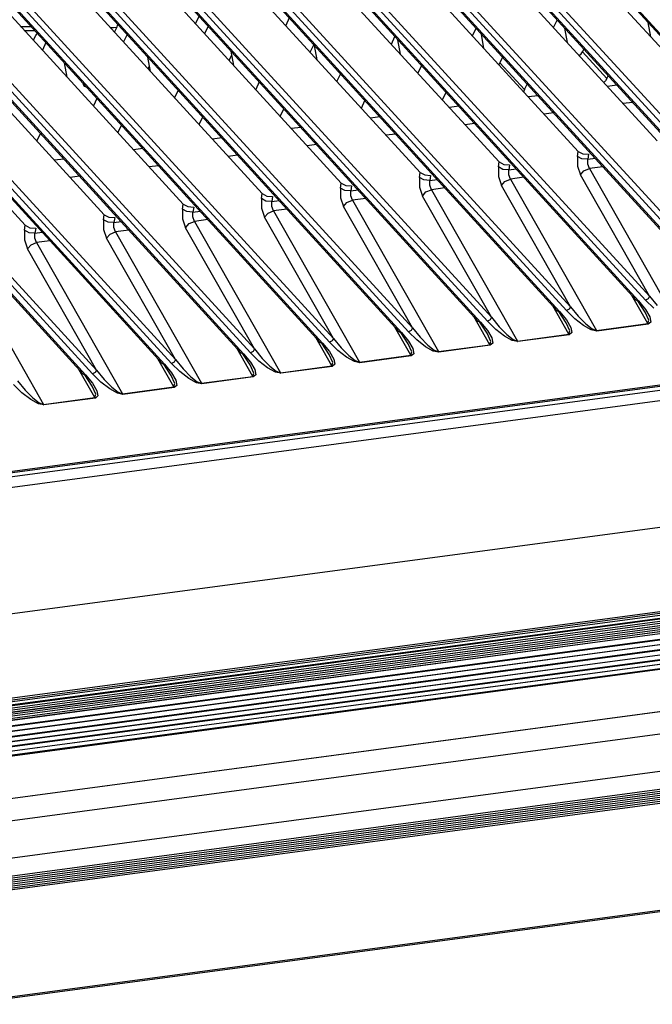
# Model space of a CAD drawing. Units: inches. Extents: x 0 to 10024, y 0 to 3575.
# Drawn here: x 2273 to 2320, y 2174 to 2247 of the extents above; entities that cross this region are included whole.
import ezdxf

# ---------------------------------------------------------------- set-up
doc = ezdxf.new("R2010")
doc.units = ezdxf.units.IN
doc.header["$MEASUREMENT"] = 0
doc.layers.add('LG-Product', color=3, linetype='Continuous')

# ---------------------------------------------------------------- blocks, each defined once
blk = doc.blocks.new('TP-CST4-3')
at = {"layer": 'LG-Product', "color": 3, "linetype": 'Continuous'}
for p, q in [((2513.201, 2432.311), (2698.176, 2230.32)), ((2513.417, 2432.244), (2698.392, 2230.252)), ((2505.917, 2431.338), (2690.892, 2229.347)), ((2506.133, 2431.271), (2691.107, 2229.28)), ((2691.741, 2229.364), (2506.766, 2431.356)), ((2507.132, 2431.708), (2692.107, 2229.716)), ((2498.632, 2430.366), (2683.607, 2228.374)), ((2498.848, 2430.299), (2683.823, 2228.307)), ((2684.456, 2228.392), (2499.481, 2430.383)), ((2499.847, 2430.735), (2684.822, 2228.744)), ((2491.347, 2429.393), (2676.322, 2227.402)), ((2677.172, 2227.419), (2492.197, 2429.411)), ((2492.562, 2429.762), (2677.537, 2227.771)), ((2485.278, 2428.79), (2670.253, 2226.798)), ((2491.563, 2429.326), (2676.538, 2227.334)), ((2477.993, 2427.817), (2662.968, 2225.826)), ((2484.063, 2428.42), (2669.038, 2226.429)), ((2484.279, 2428.353), (2669.253, 2226.362)), ((2669.887, 2226.446), (2484.912, 2428.438)), ((2470.708, 2426.844), (2655.683, 2224.853)), ((2476.778, 2427.448), (2661.753, 2225.456)), ((2476.994, 2427.381), (2661.969, 2225.389)), ((2662.602, 2225.474), (2477.627, 2427.465)), ((2463.424, 2425.872), (2648.399, 2223.88)), ((2469.493, 2426.475), (2654.468, 2224.484)), ((2469.709, 2426.408), (2654.684, 2224.416)), ((2655.318, 2224.501), (2470.343, 2426.492)), ((2456.139, 2424.899), (2641.114, 2222.908)), ((2462.209, 2425.502), (2647.184, 2223.511)), ((2462.425, 2425.435), (2647.399, 2223.444)), ((2648.033, 2223.528), (2463.058, 2425.52)), ((2454.924, 2424.53), (2639.899, 2222.538)), ((2455.14, 2424.462), (2640.115, 2222.471)), ((2640.748, 2222.556), (2455.773, 2424.547)), ((2447.64, 2423.557), (2632.614, 2221.566)), ((2447.855, 2423.49), (2632.83, 2221.498)), ((2633.464, 2221.583), (2448.489, 2423.574)), ((2448.854, 2423.926), (2633.829, 2221.935)), ((2440.355, 2422.584), (2625.33, 2220.593)), ((2440.571, 2422.517), (2625.546, 2220.526)), ((2626.179, 2220.61), (2441.204, 2422.602)), ((2441.57, 2422.954), (2626.545, 2220.962)), ((2685.542, 2243.059), (2645.928, 2286.318)), ((2678.257, 2242.087), (2638.643, 2285.345)), ((2670.973, 2241.114), (2631.359, 2284.372)), ((2663.688, 2240.141), (2624.074, 2283.4)), ((2656.403, 2239.169), (2616.789, 2282.427)), ((2649.119, 2238.196), (2609.505, 2281.454)), ((2641.834, 2237.223), (2602.22, 2280.482)), ((2634.549, 2236.25), (2594.935, 2279.509)), ((2627.265, 2235.278), (2587.651, 2278.536)), ((2619.98, 2234.305), (2580.366, 2277.564)), ((2635.69, 2252.86), (2636.018, 2253.559)), ((2644.324, 2253.416), (2643.996, 2252.717)), ((2619.546, 2252.634), (2620.042, 2252.621)), ((2620.042, 2252.621), (2620.537, 2252.609)), ((2627.807, 2252.541), (2628.112, 2252.543)), ((2628.112, 2252.543), (2628.417, 2252.545)), ((2628.209, 2252.102), (2628.437, 2252.587)), ((2628.437, 2252.587), (2628.497, 2252.707)), ((2628.497, 2252.707), (2628.565, 2252.825)), ((2636.843, 2252.658), (2636.515, 2251.959)), ((2668.703, 2252.519), (2669.031, 2253.218)), ((2677.658, 2251.668), (2677.418, 2252.988)), ((2619.884, 2252.266), (2620.379, 2252.254)), ((2620.379, 2252.254), (2620.874, 2252.242)), ((2620.836, 2251.572), (2620.952, 2251.792)), ((2620.952, 2251.792), (2621.092, 2252.003)), ((2629.362, 2251.899), (2629.034, 2251.2)), ((2653.742, 2251.003), (2654.07, 2251.701)), ((2661.222, 2251.761), (2661.551, 2252.46)), ((2662.279, 2250.608), (2662.038, 2251.927)), ((2669.969, 2251.138), (2669.728, 2252.458)), ((2620.728, 2251.343), (2620.836, 2251.572)), ((2621.881, 2251.141), (2621.553, 2250.442)), ((2646.261, 2250.244), (2646.589, 2250.943)), ((2646.9, 2249.547), (2646.659, 2250.866)), ((2654.589, 2250.077), (2654.349, 2251.397)), ((2527.382, 2199.435), (2904.918, 2249.846)), ((2631.52, 2248.486), (2631.28, 2249.806)), ((2638.78, 2249.486), (2639.028, 2250.014)), ((2639.21, 2249.016), (2638.969, 2250.336)), ((2663.995, 2249.79), (2663.755, 2249.279)), ((2671.063, 2249.943), (2671.234, 2250.102)), ((2671.234, 2250.102), (2671.357, 2250.294)), ((2671.476, 2250.549), (2671.357, 2250.294)), ((2673.622, 2247.821), (2671.357, 2250.294)), ((2527.575, 2199.343), (2905.111, 2249.754)), ((2528.078, 2199.038), (2905.614, 2249.449)), ((2623.83, 2247.955), (2623.59, 2249.275)), ((2631.299, 2248.727), (2631.427, 2248.999)), ((2656.514, 2249.032), (2656.186, 2248.333)), ((2663.65, 2249.11), (2663.708, 2249.192)), ((2663.708, 2249.192), (2663.755, 2249.279)), ((2666.02, 2246.806), (2663.755, 2249.279)), ((2905.839, 2248.476), (2528.304, 2198.066)), ((2623.818, 2247.969), (2623.825, 2247.984)), ((2649.034, 2248.273), (2648.705, 2247.575)), ((2673.622, 2247.821), (2673.741, 2248.076)), ((2625.294, 2247.415), (2625.321, 2247.264)), ((2625.321, 2247.264), (2625.418, 2247.113)), ((2625.488, 2247.081), (2625.321, 2247.264)), ((2625.418, 2247.113), (2625.606, 2247.073)), ((2641.553, 2247.515), (2641.225, 2246.816)), ((2666.02, 2246.806), (2666.26, 2247.317)), ((2673.498, 2247.629), (2673.328, 2247.47)), ((2673.622, 2247.821), (2673.498, 2247.629)), ((2674.529, 2247.22), (2673.664, 2247.105)), ((2634.072, 2246.757), (2633.744, 2246.058)), ((2658.451, 2245.86), (2658.779, 2246.559)), ((2665.973, 2246.719), (2665.915, 2246.637)), ((2666.02, 2246.806), (2665.973, 2246.719)), ((2667.243, 2246.247), (2666.378, 2246.132)), ((2626.591, 2245.998), (2626.263, 2245.3)), ((2650.97, 2245.102), (2651.298, 2245.8)), ((2659.957, 2245.274), (2659.097, 2245.16)), ((2675.983, 2245.63), (2675.12, 2245.515)), ((2643.489, 2244.343), (2643.817, 2245.042)), ((2668.697, 2244.657), (2667.834, 2244.542)), ((2628.528, 2242.827), (2628.856, 2243.525)), ((2636.008, 2243.585), (2636.337, 2244.284)), ((2652.671, 2244.302), (2651.811, 2244.187)), ((2661.417, 2243.685), (2660.553, 2243.57)), ((2621.047, 2242.068), (2621.375, 2242.767)), ((2645.391, 2243.329), (2644.526, 2243.214)), ((2654.131, 2242.712), (2653.267, 2242.597)), ((2638.105, 2242.357), (2637.24, 2242.241)), ((2646.845, 2241.739), (2645.981, 2241.624)), ((2630.819, 2241.384), (2629.959, 2241.269)), ((2639.559, 2240.767), (2638.695, 2240.651)), ((2670.901, 2240.658), (2670.973, 2241.114)), ((2670.973, 2241.114), (2671.387, 2240.889)), ((2671.387, 2240.889), (2671.93, 2240.845)), ((2671.93, 2240.845), (2671.858, 2240.389)), ((2623.533, 2240.411), (2622.673, 2240.296)), ((2632.273, 2239.794), (2631.415, 2239.679)), ((2663.616, 2239.685), (2663.688, 2240.141)), ((2663.688, 2240.141), (2664.102, 2239.916)), ((2664.102, 2239.916), (2664.645, 2239.873)), ((2664.645, 2239.873), (2664.573, 2239.417)), ((2670.901, 2240.658), (2670.914, 2239.761)), ((2671.315, 2240.433), (2670.901, 2240.658)), ((2671.858, 2240.389), (2671.315, 2240.433)), ((2671.858, 2240.389), (2672.523, 2240.478)), ((2671.864, 2239.941), (2671.858, 2240.389)), ((2672.001, 2239.531), (2671.864, 2239.941)), ((2656.331, 2238.712), (2656.403, 2239.169)), ((2656.403, 2239.169), (2656.818, 2238.943)), ((2656.818, 2238.943), (2657.36, 2238.9)), ((2657.36, 2238.9), (2657.288, 2238.444)), ((2663.616, 2239.685), (2663.63, 2238.788)), ((2664.03, 2239.46), (2663.616, 2239.685)), ((2664.573, 2239.417), (2664.03, 2239.46)), ((2664.573, 2239.417), (2665.238, 2239.505)), ((2664.58, 2238.968), (2664.573, 2239.417)), ((2664.717, 2238.559), (2664.58, 2238.968)), ((2670.914, 2239.761), (2671.188, 2238.942)), ((2671.188, 2238.942), (2671.501, 2239.324)), ((2677.537, 2227.771), (2671.188, 2238.942)), ((2671.501, 2239.324), (2672.001, 2239.531)), ((2673.239, 2239.697), (2672.001, 2239.531)), ((2672.001, 2239.531), (2679.925, 2225.589)), ((2920.408, 2238.778), (2532.737, 2187.014)), ((2624.992, 2238.822), (2624.129, 2238.706)), ((2649.047, 2237.74), (2649.119, 2238.196)), ((2649.119, 2238.196), (2649.533, 2237.971)), ((2656.331, 2238.712), (2656.345, 2237.816)), ((2656.746, 2238.488), (2656.331, 2238.712)), ((2657.288, 2238.444), (2656.746, 2238.488)), ((2657.288, 2238.444), (2657.954, 2238.533)), ((2657.295, 2237.995), (2657.288, 2238.444)), ((2657.432, 2237.586), (2657.295, 2237.995)), ((2663.63, 2238.788), (2663.904, 2237.97)), ((2663.904, 2237.97), (2664.216, 2238.351)), ((2664.216, 2238.351), (2664.717, 2238.559)), ((2665.954, 2238.724), (2664.717, 2238.559)), ((2664.717, 2238.559), (2672.641, 2224.617)), ((2641.762, 2236.767), (2641.834, 2237.223)), ((2641.834, 2237.223), (2642.248, 2236.998)), ((2649.047, 2237.74), (2649.06, 2236.843)), ((2649.461, 2237.515), (2649.047, 2237.74)), ((2650.004, 2237.471), (2649.461, 2237.515)), ((2649.533, 2237.971), (2650.076, 2237.927)), ((2650.076, 2237.927), (2650.004, 2237.471)), ((2650.004, 2237.471), (2650.669, 2237.56)), ((2650.011, 2237.023), (2650.004, 2237.471)), ((2656.345, 2237.816), (2656.619, 2236.997)), ((2656.619, 2236.997), (2656.932, 2237.378)), ((2656.932, 2237.378), (2657.432, 2237.586)), ((2658.669, 2237.751), (2657.432, 2237.586)), ((2657.432, 2237.586), (2665.356, 2223.644)), ((2670.253, 2226.798), (2663.904, 2237.97)), ((2634.477, 2235.794), (2634.549, 2236.25)), ((2634.549, 2236.25), (2634.964, 2236.025)), ((2641.762, 2236.767), (2641.776, 2235.87)), ((2642.176, 2236.542), (2641.762, 2236.767)), ((2642.719, 2236.498), (2642.176, 2236.542)), ((2642.248, 2236.998), (2642.791, 2236.954)), ((2642.791, 2236.954), (2642.719, 2236.498)), ((2642.719, 2236.498), (2643.384, 2236.587)), ((2642.726, 2236.05), (2642.719, 2236.498)), ((2649.06, 2236.843), (2649.334, 2236.024)), ((2649.334, 2236.024), (2649.647, 2236.406)), ((2649.647, 2236.406), (2650.147, 2236.613)), ((2650.147, 2236.613), (2650.011, 2237.023)), ((2651.385, 2236.779), (2650.147, 2236.613)), ((2650.147, 2236.613), (2658.071, 2222.671)), ((2662.968, 2225.826), (2656.619, 2236.997)), ((2627.193, 2234.822), (2627.265, 2235.278)), ((2627.265, 2235.278), (2627.679, 2235.053)), ((2634.477, 2235.794), (2634.491, 2234.898)), ((2634.892, 2235.569), (2634.477, 2235.794)), ((2635.434, 2235.526), (2634.892, 2235.569)), ((2634.964, 2236.025), (2635.507, 2235.982)), ((2635.507, 2235.982), (2635.434, 2235.526)), ((2635.434, 2235.526), (2636.1, 2235.615)), ((2635.441, 2235.077), (2635.434, 2235.526)), ((2641.776, 2235.87), (2642.05, 2235.051)), ((2642.05, 2235.051), (2642.362, 2235.433)), ((2642.362, 2235.433), (2642.863, 2235.641)), ((2642.863, 2235.641), (2642.726, 2236.05)), ((2644.1, 2235.806), (2642.863, 2235.641)), ((2642.863, 2235.641), (2650.787, 2221.699)), ((2655.683, 2224.853), (2649.334, 2236.024)), ((2627.193, 2234.822), (2627.206, 2233.925)), ((2627.607, 2234.597), (2627.193, 2234.822)), ((2628.15, 2234.553), (2627.607, 2234.597)), ((2627.679, 2235.053), (2628.222, 2235.009)), ((2628.222, 2235.009), (2628.15, 2234.553)), ((2628.15, 2234.553), (2628.815, 2234.642)), ((2628.157, 2234.105), (2628.15, 2234.553)), ((2634.491, 2234.898), (2634.765, 2234.079)), ((2634.765, 2234.079), (2635.078, 2234.46)), ((2635.078, 2234.46), (2635.578, 2234.668)), ((2635.578, 2234.668), (2635.441, 2235.077)), ((2636.815, 2234.833), (2635.578, 2234.668)), ((2635.578, 2234.668), (2643.502, 2220.726)), ((2648.399, 2223.88), (2642.05, 2235.051)), ((2619.908, 2233.849), (2619.98, 2234.305)), ((2619.908, 2233.849), (2619.922, 2232.952)), ((2620.322, 2233.624), (2619.908, 2233.849)), ((2619.98, 2234.305), (2620.394, 2234.08)), ((2620.865, 2233.58), (2620.322, 2233.624)), ((2620.394, 2234.08), (2620.937, 2234.036)), ((2620.937, 2234.036), (2620.865, 2233.58)), ((2620.865, 2233.58), (2621.531, 2233.669)), ((2620.872, 2233.132), (2620.865, 2233.58)), ((2627.206, 2233.925), (2627.48, 2233.106)), ((2627.48, 2233.106), (2627.793, 2233.488)), ((2627.793, 2233.488), (2628.293, 2233.695)), ((2628.293, 2233.695), (2628.157, 2234.105)), ((2629.531, 2233.86), (2628.293, 2233.695)), ((2628.293, 2233.695), (2636.217, 2219.753)), ((2641.114, 2222.908), (2634.765, 2234.079)), ((2619.922, 2232.952), (2620.196, 2232.133)), ((2620.508, 2232.515), (2621.009, 2232.723)), ((2621.009, 2232.723), (2620.872, 2233.132)), ((2622.246, 2232.888), (2621.009, 2232.723)), ((2621.009, 2232.723), (2628.933, 2218.78)), ((2633.829, 2221.935), (2627.48, 2233.106)), ((2540.095, 2180.253), (2927.766, 2232.016)), ((2613.724, 2231.75), (2621.648, 2217.808)), ((2620.196, 2232.133), (2620.508, 2232.515)), ((2626.545, 2220.962), (2620.196, 2232.133)), ((2575.93, 2184.864), (2892.654, 2227.154)), ((2677.392, 2225.251), (2675.918, 2227.843)), ((2676.416, 2227.343), (2676.322, 2227.402)), ((2676.538, 2227.334), (2676.416, 2227.343)), ((2677.154, 2226.302), (2676.474, 2227.332)), ((2676.538, 2227.334), (2677.172, 2226.554)), ((2677.41, 2227.54), (2677.172, 2227.419)), ((2677.95, 2226.658), (2677.172, 2227.419)), ((2677.537, 2227.771), (2677.41, 2227.54)), ((2677.537, 2227.771), (2678.257, 2226.91)), ((2892.699, 2226.96), (2575.975, 2184.669)), ((2576.169, 2184.457), (2892.893, 2226.748)), ((2576.207, 2184.439), (2892.932, 2226.73)), ((2576.585, 2184.212), (2893.31, 2226.503)), ((2893.341, 2226.701), (2576.617, 2184.411)), ((2893.367, 2226.297), (2576.642, 2184.007)), ((2670.107, 2224.278), (2668.634, 2226.87)), ((2669.131, 2226.371), (2669.038, 2226.429)), ((2669.253, 2226.362), (2669.131, 2226.371)), ((2669.869, 2225.329), (2669.189, 2226.36)), ((2669.253, 2226.362), (2669.887, 2225.581)), ((2670.125, 2226.567), (2669.887, 2226.446)), ((2670.665, 2225.685), (2669.887, 2226.446)), ((2670.253, 2226.798), (2670.125, 2226.567)), ((2670.253, 2226.798), (2670.972, 2225.938)), ((2677.485, 2225.551), (2677.154, 2226.302)), ((2677.172, 2226.554), (2677.564, 2225.873)), ((2576.848, 2183.864), (2893.572, 2226.154)), ((2576.874, 2183.856), (2893.598, 2226.147)), ((2577.27, 2183.742), (2893.994, 2226.032)), ((2894.052, 2225.827), (2577.328, 2183.536)), ((2577.534, 2183.398), (2894.258, 2225.689)), ((2577.56, 2183.391), (2894.284, 2225.682)), ((2592.578, 2185.23), (2893.847, 2225.457)), ((2592.603, 2185.213), (2893.872, 2225.44)), ((2662.822, 2223.305), (2661.349, 2225.898)), ((2661.847, 2225.398), (2661.753, 2225.456)), ((2661.969, 2225.389), (2661.847, 2225.398)), ((2662.584, 2224.357), (2661.905, 2225.387)), ((2661.969, 2225.389), (2662.602, 2224.609)), ((2662.841, 2225.594), (2662.602, 2225.474)), ((2663.38, 2224.713), (2662.602, 2225.474)), ((2662.968, 2225.826), (2662.841, 2225.594)), ((2662.968, 2225.826), (2663.688, 2224.965)), ((2670.2, 2224.578), (2669.869, 2225.329)), ((2669.887, 2225.581), (2670.279, 2224.9)), ((2671.469, 2225.059), (2670.665, 2225.685)), ((2670.972, 2225.938), (2671.679, 2225.221)), ((2677.392, 2225.251), (2677.485, 2225.551)), ((2677.656, 2225.395), (2677.432, 2225.193)), ((2677.564, 2225.873), (2677.656, 2225.395)), ((2591.291, 2184.049), (2896.36, 2224.784)), ((2591.315, 2184.034), (2896.384, 2224.768)), ((2592.928, 2184.76), (2894.196, 2224.986)), ((2894.213, 2224.897), (2592.945, 2184.669)), ((2655.538, 2222.333), (2654.064, 2224.925)), ((2654.562, 2224.425), (2654.468, 2224.484)), ((2654.684, 2224.416), (2654.562, 2224.425)), ((2655.3, 2223.384), (2654.62, 2224.414)), ((2654.684, 2224.416), (2655.318, 2223.636)), ((2655.556, 2224.622), (2655.318, 2224.501)), ((2656.096, 2223.74), (2655.318, 2224.501)), ((2655.683, 2224.853), (2655.556, 2224.622)), ((2655.683, 2224.853), (2656.403, 2223.992)), ((2662.602, 2224.609), (2662.995, 2223.928)), ((2664.185, 2224.087), (2663.38, 2224.713)), ((2663.688, 2224.965), (2664.394, 2224.248)), ((2670.107, 2224.278), (2670.2, 2224.578)), ((2670.371, 2224.423), (2670.148, 2224.221)), ((2670.279, 2224.9), (2670.371, 2224.423)), ((2672.177, 2224.664), (2671.469, 2225.059)), ((2671.679, 2225.221), (2672.265, 2224.757)), ((2672.682, 2224.559), (2672.177, 2224.664)), ((2672.265, 2224.757), (2672.641, 2224.617)), ((2672.641, 2224.617), (2677.392, 2225.251)), ((2672.641, 2224.617), (2672.66, 2224.585)), ((2672.66, 2224.585), (2672.682, 2224.559)), ((2677.432, 2225.193), (2672.682, 2224.559)), ((2677.411, 2225.22), (2677.392, 2225.251)), ((2677.432, 2225.193), (2677.411, 2225.22)), ((2591.646, 2183.615), (2896.715, 2224.349)), ((2896.733, 2224.256), (2591.664, 2183.522)), ((2591.916, 2183.186), (2896.985, 2223.92)), ((2591.938, 2183.173), (2897.007, 2223.907)), ((2592.275, 2182.798), (2897.344, 2223.533)), ((2648.253, 2221.36), (2646.78, 2223.952)), ((2647.277, 2223.452), (2647.184, 2223.511)), ((2648.271, 2223.649), (2648.033, 2223.528)), ((2648.811, 2222.767), (2648.033, 2223.528)), ((2648.399, 2223.88), (2648.271, 2223.649)), ((2648.399, 2223.88), (2649.118, 2223.019)), ((2655.318, 2223.636), (2655.71, 2222.955)), ((2656.9, 2223.114), (2656.096, 2223.74)), ((2656.403, 2223.992), (2657.11, 2223.275)), ((2662.916, 2223.605), (2662.584, 2224.357)), ((2662.822, 2223.305), (2662.916, 2223.605)), ((2662.995, 2223.928), (2663.086, 2223.45)), ((2664.893, 2223.691), (2664.185, 2224.087)), ((2664.394, 2224.248), (2664.98, 2223.784)), ((2665.397, 2223.587), (2664.893, 2223.691)), ((2664.98, 2223.784), (2665.356, 2223.644)), ((2665.356, 2223.644), (2670.107, 2224.278)), ((2665.356, 2223.644), (2665.376, 2223.613)), ((2665.376, 2223.613), (2665.397, 2223.587)), ((2670.148, 2224.221), (2665.397, 2223.587)), ((2670.127, 2224.247), (2670.107, 2224.278)), ((2670.148, 2224.221), (2670.127, 2224.247)), ((2897.365, 2223.437), (2592.296, 2182.703)), ((2592.552, 2182.396), (2897.621, 2223.131)), ((2592.572, 2182.386), (2897.641, 2223.12)), ((2592.917, 2182.055), (2897.986, 2222.79)), ((2898.008, 2222.692), (2592.939, 2181.958)), ((2640.968, 2220.388), (2639.495, 2222.979)), ((2640.987, 2222.676), (2640.748, 2222.556)), ((2641.526, 2221.795), (2640.748, 2222.556)), ((2641.114, 2222.908), (2640.987, 2222.676)), ((2641.114, 2222.908), (2641.834, 2222.047)), ((2647.399, 2223.444), (2647.277, 2223.452)), ((2648.015, 2222.411), (2647.335, 2223.442)), ((2647.399, 2223.444), (2648.033, 2222.663)), ((2648.033, 2222.663), (2648.425, 2221.982)), ((2649.615, 2222.141), (2648.811, 2222.767)), ((2649.118, 2223.019), (2649.825, 2222.302)), ((2655.631, 2222.633), (2655.3, 2223.384)), ((2655.538, 2222.333), (2655.631, 2222.633)), ((2655.71, 2222.955), (2655.802, 2222.477)), ((2657.608, 2222.718), (2656.9, 2223.114)), ((2657.11, 2223.275), (2657.695, 2222.811)), ((2658.112, 2222.614), (2657.608, 2222.718)), ((2657.695, 2222.811), (2658.071, 2222.671)), ((2658.071, 2222.671), (2662.822, 2223.305)), ((2658.071, 2222.671), (2658.091, 2222.64)), ((2658.091, 2222.64), (2658.112, 2222.614)), ((2662.863, 2223.248), (2658.112, 2222.614)), ((2662.822, 2223.305), (2662.842, 2223.274)), ((2662.842, 2223.274), (2662.863, 2223.248)), ((2663.086, 2223.45), (2662.863, 2223.248)), ((2633.684, 2219.415), (2632.21, 2222.007)), ((2633.702, 2221.704), (2633.464, 2221.583)), ((2633.829, 2221.935), (2633.702, 2221.704)), ((2633.829, 2221.935), (2634.549, 2221.074)), ((2639.993, 2222.48), (2639.899, 2222.538)), ((2640.115, 2222.471), (2639.993, 2222.48)), ((2640.73, 2221.438), (2640.051, 2222.469)), ((2640.115, 2222.471), (2640.748, 2221.691)), ((2640.748, 2221.691), (2641.141, 2221.01)), ((2642.331, 2221.169), (2641.526, 2221.795)), ((2641.834, 2222.047), (2642.54, 2221.33)), ((2648.346, 2221.66), (2648.015, 2222.411)), ((2648.253, 2221.36), (2648.346, 2221.66)), ((2648.425, 2221.982), (2648.517, 2221.505)), ((2650.324, 2221.746), (2649.615, 2222.141)), ((2649.825, 2222.302), (2650.411, 2221.839)), ((2650.828, 2221.641), (2650.324, 2221.746)), ((2650.411, 2221.839), (2650.787, 2221.699)), ((2650.787, 2221.699), (2655.538, 2222.333)), ((2650.787, 2221.699), (2650.807, 2221.667)), ((2650.807, 2221.667), (2650.828, 2221.641)), ((2655.578, 2222.275), (2650.828, 2221.641)), ((2655.538, 2222.333), (2655.557, 2222.302)), ((2655.557, 2222.302), (2655.578, 2222.275)), ((2655.802, 2222.477), (2655.578, 2222.275)), ((2587.455, 2177.341), (2914.315, 2220.985)), ((2587.472, 2177.342), (2914.332, 2220.986)), ((2626.399, 2218.442), (2624.926, 2221.034)), ((2626.545, 2220.962), (2626.417, 2220.731)), ((2626.545, 2220.962), (2627.264, 2220.101)), ((2632.708, 2221.507), (2632.614, 2221.566)), ((2632.83, 2221.498), (2632.708, 2221.507)), ((2633.446, 2220.466), (2632.766, 2221.496)), ((2632.83, 2221.498), (2633.464, 2220.718)), ((2634.242, 2220.822), (2633.464, 2221.583)), ((2635.046, 2220.196), (2634.242, 2220.822)), ((2634.549, 2221.074), (2635.256, 2220.357)), ((2641.061, 2220.687), (2640.73, 2221.438)), ((2641.141, 2221.01), (2641.232, 2220.532)), ((2643.039, 2220.773), (2642.331, 2221.169)), ((2642.54, 2221.33), (2643.126, 2220.866)), ((2643.543, 2220.668), (2643.039, 2220.773)), ((2643.126, 2220.866), (2643.502, 2220.726)), ((2643.502, 2220.726), (2648.253, 2221.36)), ((2648.294, 2221.303), (2643.543, 2220.668)), ((2648.273, 2221.329), (2648.253, 2221.36)), ((2648.294, 2221.303), (2648.273, 2221.329)), ((2648.517, 2221.505), (2648.294, 2221.303)), ((2619.26, 2219.99), (2619.98, 2219.129)), ((2625.424, 2220.534), (2625.33, 2220.593)), ((2625.546, 2220.526), (2625.424, 2220.534)), ((2626.161, 2219.493), (2625.482, 2220.524)), ((2625.546, 2220.526), (2626.179, 2219.745)), ((2626.417, 2220.731), (2626.179, 2220.61)), ((2626.957, 2219.849), (2626.179, 2220.61)), ((2627.761, 2219.223), (2626.957, 2219.849)), ((2627.264, 2220.101), (2627.971, 2219.384)), ((2633.777, 2219.714), (2633.446, 2220.466)), ((2633.464, 2220.718), (2633.856, 2220.037)), ((2633.856, 2220.037), (2633.948, 2219.559)), ((2635.754, 2219.8), (2635.046, 2220.196)), ((2635.256, 2220.357), (2635.841, 2219.893)), ((2635.841, 2219.893), (2636.217, 2219.753)), ((2636.217, 2219.753), (2640.968, 2220.388)), ((2641.009, 2220.33), (2636.258, 2219.696)), ((2640.968, 2220.388), (2641.061, 2220.687)), ((2640.968, 2220.388), (2640.988, 2220.356)), ((2640.988, 2220.356), (2641.009, 2220.33)), ((2641.232, 2220.532), (2641.009, 2220.33)), ((2643.502, 2220.726), (2643.522, 2220.695)), ((2643.522, 2220.695), (2643.543, 2220.668)), ((2619.672, 2218.876), (2618.894, 2219.638)), ((2619.98, 2219.129), (2620.686, 2218.412)), ((2626.492, 2218.742), (2626.161, 2219.493)), ((2626.179, 2219.745), (2626.571, 2219.064)), ((2626.571, 2219.064), (2626.663, 2218.586)), ((2628.47, 2218.828), (2627.761, 2219.223)), ((2627.971, 2219.384), (2628.557, 2218.921)), ((2628.933, 2218.78), (2633.684, 2219.415)), ((2633.724, 2219.357), (2628.974, 2218.723)), ((2633.684, 2219.415), (2633.777, 2219.714)), ((2633.684, 2219.415), (2633.703, 2219.384)), ((2633.703, 2219.384), (2633.724, 2219.357)), ((2633.948, 2219.559), (2633.724, 2219.357)), ((2636.258, 2219.696), (2635.754, 2219.8)), ((2636.217, 2219.753), (2636.237, 2219.722)), ((2636.237, 2219.722), (2636.258, 2219.696)), ((2911.426, 2218.512), (2594.702, 2176.221)), ((2620.477, 2218.25), (2619.672, 2218.876)), ((2621.185, 2217.855), (2620.477, 2218.25)), ((2620.686, 2218.412), (2621.272, 2217.948)), ((2621.648, 2217.808), (2626.399, 2218.442)), ((2626.44, 2218.385), (2621.689, 2217.75)), ((2626.399, 2218.442), (2626.492, 2218.742)), ((2626.419, 2218.411), (2626.399, 2218.442)), ((2626.44, 2218.385), (2626.419, 2218.411)), ((2626.663, 2218.586), (2626.44, 2218.385)), ((2628.974, 2218.723), (2628.47, 2218.828)), ((2628.557, 2218.921), (2628.933, 2218.78)), ((2628.933, 2218.78), (2628.952, 2218.749)), ((2628.952, 2218.749), (2628.974, 2218.723)), ((2621.689, 2217.75), (2621.185, 2217.855)), ((2621.272, 2217.948), (2621.648, 2217.808)), ((2621.648, 2217.808), (2621.668, 2217.777)), ((2621.668, 2217.777), (2621.689, 2217.75)), ((2913.329, 2215.33), (2596.605, 2173.04)), ((2596.343, 2171.383), (2913.067, 2213.674)), ((2913.127, 2213.467), (2596.403, 2171.176)), ((2596.614, 2171.05), (2913.339, 2213.34)), ((2596.638, 2171.044), (2913.362, 2213.335)), ((2597.099, 2170.925), (2913.823, 2213.216)), ((2913.885, 2213.016), (2597.161, 2170.726)), ((2597.378, 2170.598), (2914.102, 2212.889)), ((2597.401, 2170.593), (2914.125, 2212.884)), ((2597.863, 2170.478), (2914.587, 2212.769)), ((2914.65, 2212.57), (2597.925, 2170.279)), ((2613.918, 2162.594), (2930.642, 2204.885)), ((2614.402, 2162.532), (2931.126, 2204.823))]:
    blk.add_line(p, q, dxfattribs=at)

msp = doc.modelspace()

# ---------------------------------------------------------------- block references
at = {"layer": 'LG-Product', "xscale": 0.8000000000000114, "yscale": 0.8000000000000114, "zscale": 0.8000000000000114}
msp.add_blockref('TP-CST4-3', (177.307, 444.039), dxfattribs=at)

doc.saveas('drawing.dxf')
